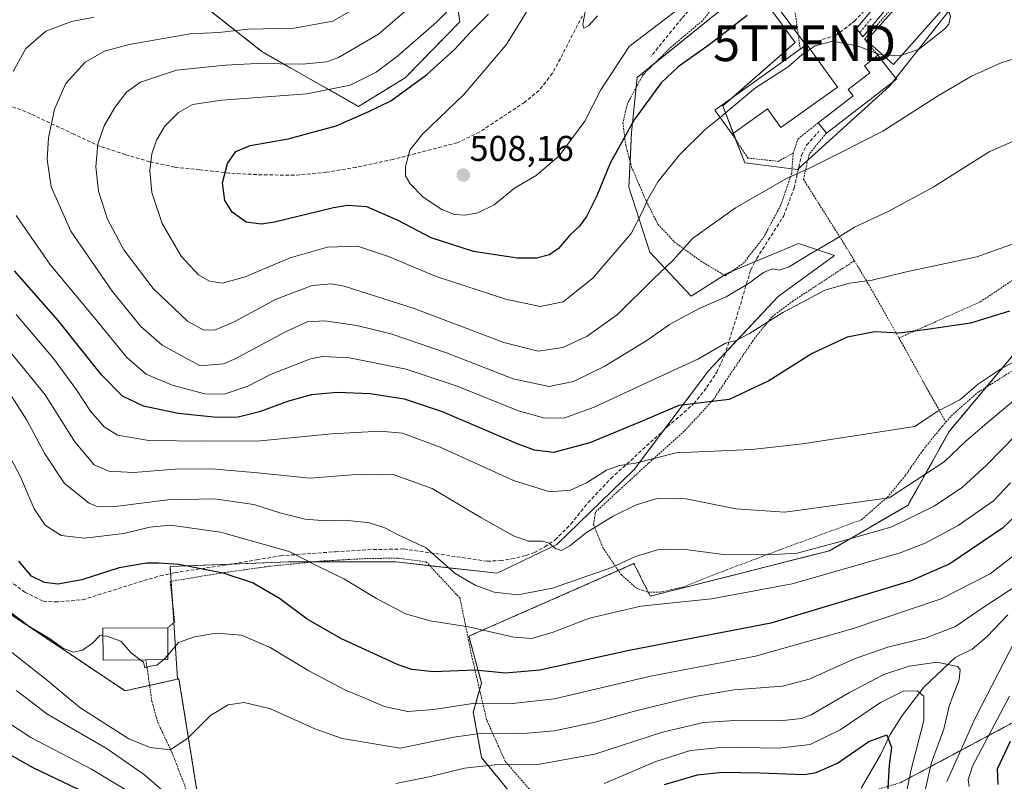
# Model space of a CAD drawing. Units: metres. Extents: x 616771 to 620197, y 4782644 to 4785016.
# Drawn here: x 617671 to 617947, y 4784013 to 4784226 of the extents above; entities that cross this region are included whole.
import ezdxf
from ezdxf.enums import TextEntityAlignment as Align

# ---------------------------------------------------------------- set-up
doc = ezdxf.new("R2010")
doc.units = ezdxf.units.M
doc.header["$MEASUREMENT"] = 0
for name, pattern in [('TRAZO_Y_PUNTO', [1, 0.5, -0.25, 0, -0.25]), ('TRAZOS', [0.75, 0.5, -0.25]), ('TRAZOSX2', [1.5, 1, -0.5])]:
    doc.linetypes.add(name, pattern=pattern)
doc.layers.get('0').update_dxf_attribs({"lineweight": 5})
for name, color, linetype, lineweight in [('Alambrada', 19, 'TRAZOS', 0), ('Arbolado forestal', 92, 'TRAZOS', 0), ('Arbolado forestal CxS', 92, 'Continuous', 0), ('Carátula', 7, 'Continuous', 5), ('Corriente natural lineal', 142, 'Continuous', 13), ('Curva de nivel maestra', 36, 'Continuous', 30), ('Curva de nivel normal', 36, 'Continuous', 0), ('Edificación', 1, 'Continuous', 13), ('Edificación Cxs', 1, 'Continuous', 13), ('Edificación industrial', 135, 'Continuous', 13), ('Edificación industrial Cxs', 135, 'Continuous', 13), ('Obra de contención lineal', 1, 'TRAZOSX2', 13), ('Pastizal CxS', 92, 'Continuous', 0), ('Pista pavimentada', 135, 'Continuous', 13), ('Pista pavimentada Cxs', 135, 'Continuous', 0), ('Pista pavimentada eje', 135, 'TRAZO_Y_PUNTO', 0), ('Prado', 92, 'Continuous', 0), ('Prado CxS', 92, 'Continuous', 0), ('Punto de cota en terreno', 7, 'Continuous', 0), ('Rótulo de punto de cota en terreno', 19, 'Continuous', 0), ('Senda', 19, 'TRAZOSX2', 0), ('Tendido', 6, 'Continuous', 0), ('Torre de tendido puntual', 7, 'Continuous', 0)]:
    doc.layers.add(name, color=color, linetype=linetype, lineweight=lineweight)
doc.styles.add('Arial', font='txt', dxfattribs={"height": 0.2})

# ---------------------------------------------------------------- blocks, each defined once
blk = doc.blocks.new('*U151')
at = {"layer": 'Arbolado forestal CxS', "color": 92, "linetype": 'Continuous', "lineweight": 0}
blk.add_polyline3d([(617917.56, 4784012.82, 427.69), (617959.71, 4784035.36, 452.92)], dxfattribs=at)
blk = doc.blocks.new('*U156')
at = {"layer": 'Arbolado forestal CxS', "color": 92, "linetype": 'Continuous', "lineweight": 0}
for points in [[(617792.52, 4784237.43, 491.95), (617794.19, 4784225.7, 497.29), (617778.91, 4784210.03, 497.94), (617765.81, 4784202.02, 498.26), (617738.92, 4784217.33, 488.39), (617708.81, 4784241.17, 472.82)], [(617662.39, 4784063.99, 444.27), (617700.55, 4784038.47, 444.49), (617715.62, 4784041.83, 443.52), (617722.71, 4783997.79, 434.72)], [(617959.71, 4784035.36, 452.92), (617917.56, 4784012.82, 427.69)], [(617810.7, 4784007.03, 429.4), (617800.28, 4784019.77, 435.78), (617797.96, 4784032.52, 443.15), (617800.28, 4784040.62, 447.57), (617796.73, 4784053.77, 453.48), (617842.9, 4784074.07, 459.26), (617847.46, 4784064.94, 455.63), (617897.57, 4784077.68, 458.95), (617919.58, 4784090.43, 462.23), (617931.06, 4784111.08, 468.06), (617948.84, 4784132.27, 470.54), (617965.06, 4784139.22, 470.21), (617983.18, 4784137.74, 467.63), (618010.97, 4784131.94, 464.34), (618028.22, 4784134.61, 466.17), (618041.38, 4784148.88, 472.5), (618074.92, 4784189.15, 491.62), (618081.92, 4784197.56, 494.82), (618092.05, 4784214.22, 504.21), (618090.89, 4784224.65, 511.82), (618095.69, 4784243.54, 518.41)]]:
    blk.add_polyline3d(points, dxfattribs=at)
blk = doc.blocks.new('*U162')
at = {"layer": 'Pastizal CxS', "color": 92, "linetype": 'Continuous', "lineweight": 0}
for points in [[(617934.64, 4784233.44, 494.77), (617927.89, 4784224.85, 495.14), (617914.39, 4784207.67, 492.04), (617888.62, 4784184.36, 490.06), (617873.9, 4784186.2, 492.17), (617867.76, 4784202.15, 495.2), (617888.01, 4784219.94, 496), (617873.28, 4784240.19, 503.8)], [(617866.53, 4784228.53, 501.92), (617843.83, 4784210.13, 501.68), (617842.22, 4784194.71, 499.12), (617841.49, 4784179.44, 497.11), (617847.31, 4784161.26, 492.04), (617858.95, 4784148.89, 486.23), (617868.85, 4784155.29, 486.6), (617873.77, 4784157.34, 486.33), (617880.41, 4784160.11, 485.72), (617888.95, 4784163.67, 486.39), (617899, 4784160.32, 483.26), (617883.24, 4784148.79, 482.31), (617863.78, 4784128.05, 477.83), (617842.95, 4784100.4, 468.75), (617821.34, 4784079.4, 465.11), (617804.61, 4784071.39, 461.72), (617776.35, 4784074.54, 458.07), (617746.28, 4784074.54, 454.14), (617713.15, 4784073.31, 449.27), (617715.2, 4784041.83, 443.61), (617715.62, 4784041.83, 443.52), (617700.55, 4784038.47, 444.49), (617662.39, 4784063.99, 444.27)], [(617708.81, 4784241.17, 472.82), (617738.92, 4784217.33, 488.39), (617765.81, 4784202.02, 498.26), (617778.91, 4784210.03, 497.94), (617794.19, 4784225.7, 497.29), (617792.52, 4784237.43, 491.95)]]:
    blk.add_polyline3d(points, dxfattribs=at)
blk = doc.blocks.new('*U172')
at = {"layer": 'Curva de nivel normal', "color": 36, "linetype": 'Continuous', "lineweight": 0}
for points in [[(617930.42, 4784013.07, 440), (617938.38, 4784030.87, 440), (617941.5023, 4784036.9469, 440), (617951.22, 4784055.86, 440)], [(617950.6, 4784068.29, 440), (617940.05, 4784061.38, 440), (617932.82, 4784056.45, 440), (617924.68, 4784053.29, 440), (617913.89, 4784050.65, 440), (617904.81, 4784047.53, 440), (617891.93, 4784041.75, 440), (617884.47, 4784039.81, 440), (617870.96, 4784038.72, 440), (617860.5266, 4784036.9469, 440), (617858.25, 4784036.56, 440), (617843.07, 4784032.82, 440), (617832.02, 4784029.69, 440), (617820.66, 4784027.28, 440), (617810.93, 4784026.44, 440), (617800.53, 4784026.63, 440), (617792.53, 4784025.52, 440), (617777.47, 4784022.47, 440), (617761.32, 4784025.14, 440), (617753.67, 4784027.86, 440), (617741.21, 4784033.42, 440), (617733.87, 4784035.25, 440), (617729.43, 4784034.54, 440), (617724.42, 4784031.56, 440), (617718.1, 4784025.25, 440), (617713.21, 4784021.97, 440), (617707.54, 4784022.64, 440), (617701.64, 4784025.06, 440), (617687.88, 4784033.78, 440), (617684.0847, 4784036.9469, 440), (617678.82, 4784041.34, 440), (617649.98, 4784064.02, 440)]]:
    blk.add_polyline3d(points, dxfattribs=at)
blk = doc.blocks.new('*U173')
at = {"layer": 'Curva de nivel normal', "color": 36, "linetype": 'Continuous', "lineweight": 0}
blk.add_polyline3d([(617832.67, 4784227.34, 510), (617830.28, 4784224.69, 510), (617828.9, 4784223.92, 510), (617828.62, 4784225.02, 510), (617829.24, 4784228.5, 510)], dxfattribs=at)
blk = doc.blocks.new('*U183')
at = {"layer": 'Curva de nivel normal', "color": 36, "linetype": 'Continuous', "lineweight": 0}
for points in [[(617663.42, 4784032.41, 430), (617674.19, 4784025.38, 430), (617691.16, 4784016.56, 430), (617704.26, 4784008.64, 430)], [(617834.56, 4784012.58, 430), (617848.98, 4784018.67, 430), (617858.76, 4784021.78, 430), (617868.05, 4784022.68, 430), (617883.34, 4784022.46, 430), (617892.16, 4784023.45, 430), (617900.59, 4784027.57, 430), (617911.9, 4784035.18, 430), (617915.3896, 4784036.9469, 430), (617918.22, 4784038.38, 430), (617922.13, 4784038.49, 430), (617924, 4784037.02, 430), (617923.9998, 4784036.9469, 430), (617923.98, 4784030.15, 430), (617920.41, 4784016.45, 430), (617917.72, 4784003.21, 430)]]:
    blk.add_polyline3d(points, dxfattribs=at)
blk = doc.blocks.new('*U203')
at = {"layer": 'Curva de nivel normal', "color": 36, "linetype": 'Continuous', "lineweight": 0}
blk.add_polyline3d([(617866.9766, 4784198.9701, 495), (617862.84, 4784195.61, 495), (617855.68, 4784188.51, 495), (617849.54, 4784180.96, 495), (617846.59, 4784175.66, 495), (617845.22, 4784172.46, 495), (617842.15, 4784166.51, 495), (617831.42, 4784153.98, 495), (617823.12, 4784147.38, 495), (617816.65, 4784146.08, 495), (617807.04, 4784148.06, 495), (617787.61, 4784154.41, 495), (617774.2, 4784160.04, 495), (617765.54, 4784162.9, 495), (617757.21, 4784162.63, 495), (617746.69, 4784159.64, 495), (617734.13, 4784154.38, 495), (617727.77, 4784152.61, 495), (617724.21, 4784153.1, 495), (617721.09, 4784154.88, 495), (617716.2, 4784160.12, 495), (617710.93, 4784169.22, 495), (617708, 4784177.94, 495), (617707.44, 4784184.07, 495), (617708.07, 4784188.77, 495), (617709.31, 4784192.59, 495), (617711.68, 4784196.54, 495), (617715.52, 4784200.33, 495), (617719.39, 4784202.55, 495), (617727.59, 4784203.76, 495), (617751.38, 4784205.56, 495), (617763.54, 4784207.99, 495), (617770.78, 4784211.62, 495), (617776.74, 4784216.07, 495), (617787.65, 4784225.62, 495), (617795.08, 4784233.2, 495)], dxfattribs=at)
blk = doc.blocks.new('*U204')
at = {"layer": 'Curva de nivel normal', "color": 36, "linetype": 'Continuous', "lineweight": 0}
for points in [[(617923.51, 4784007, 435), (617926.14, 4784018.37, 435), (617929.62, 4784027.77, 435), (617931.1, 4784034.15, 435), (617932.1398, 4784036.9469, 435), (617933.84, 4784041.52, 435), (617934.17, 4784044.42, 435), (617933.43, 4784045.28, 435), (617927.68, 4784046.51, 435), (617919.93, 4784045.38, 435), (617912.84, 4784043.02, 435), (617903.18, 4784038, 435), (617901.3838, 4784036.9469, 435), (617892.52, 4784031.75, 435), (617889.75, 4784030.7, 435), (617883.85, 4784030.09, 435), (617871.08, 4784030.17, 435), (617862.32, 4784029.62, 435), (617850.91, 4784026.93, 435), (617831.97, 4784020.79, 435), (617816, 4784017.9, 435), (617803.98, 4784017.79, 435), (617795.47, 4784016.81, 435), (617785.65, 4784014.39, 435), (617776.25, 4784012.53, 435)], [(617711.57, 4784010.15, 435), (617706, 4784014.96, 435), (617695.5, 4784022.2, 435), (617684.88, 4784028.44, 435), (617678.62, 4784032.02, 435), (617672.1847, 4784036.9469, 435), (617670.13, 4784038.52, 435)]]:
    blk.add_polyline3d(points, dxfattribs=at)
blk = doc.blocks.new('*U207')
at = {"layer": 'Curva de nivel normal', "color": 36, "linetype": 'Continuous', "lineweight": 0}
for points in [[(617936.66, 4784011.7, 445), (617936.43, 4784013.56, 445), (617937.63, 4784017.36, 445), (617947.9152, 4784036.9469, 445)], [(617949.59, 4784076.7, 445), (617942.51, 4784071.21, 445), (617928.84, 4784064.26, 445), (617903.68, 4784055.73, 445), (617876.93, 4784048.22, 445), (617847.52, 4784042.56, 445), (617823.878, 4784036.9469, 445), (617820.69, 4784036.19, 445), (617808.96, 4784034.96, 445), (617798.37, 4784035.04, 445), (617786.93, 4784033.26, 445), (617779.66, 4784032.65, 445), (617773.09, 4784034.12, 445), (617766.3117, 4784036.9469, 445), (617762.18, 4784038.67, 445), (617752, 4784044.04, 445), (617741.18, 4784050.58, 445), (617733.08, 4784054.07, 445), (617726.06, 4784054.6, 445), (617719.95, 4784053.56, 445), (617715.48, 4784052, 445), (617712.5315, 4784048.5015, 445)]]:
    blk.add_polyline3d(points, dxfattribs=at)
blk = doc.blocks.new('*U217')
at = {"layer": 'Curva de nivel normal', "color": 36, "linetype": 'Continuous', "lineweight": 0}
blk.add_polyline3d([(617951.6, 4784131.97, 470), (617945.42, 4784128.5, 470), (617939.31, 4784124.38, 470), (617934.08, 4784119.95, 470), (617927.68, 4784116.63, 470), (617921.51, 4784112.43, 470), (617890.08, 4784107.64, 470), (617875.87, 4784106.02, 470), (617854.67, 4784105.07, 470), (617843.3, 4784102.18, 470), (617838.84, 4784101.51, 470), (617835.26, 4784100.26, 470), (617829.67, 4784096.66, 470), (617825.13, 4784094.66, 470), (617819.36, 4784094.17, 470), (617809.17, 4784097.34, 470), (617788.69, 4784106.63, 470), (617778.2, 4784110.56, 470), (617771.92, 4784111.17, 470), (617758.28, 4784110.39, 470), (617738.47, 4784108.46, 470), (617722.76, 4784108.39, 470), (617707.22, 4784108.57, 470), (617698.45, 4784110.07, 470), (617694.69, 4784112.39, 470), (617690.9, 4784116.73, 470), (617686.97, 4784122.74, 470), (617680.52, 4784131.5, 470), (617670.12, 4784143.75, 470)], dxfattribs=at)
blk = doc.blocks.new('*U218')
at = {"layer": 'Curva de nivel normal', "color": 36, "linetype": 'Continuous', "lineweight": 0}
blk.add_polyline3d([(617952.56, 4784122.51, 465), (617941.72, 4784113.52, 465), (617935.76, 4784108.37, 465), (617929.68, 4784102.58, 465), (617914.32, 4784092.52, 465), (617885.07, 4784088.51, 465), (617871.39, 4784089.39, 465), (617857.52, 4784092.18, 465), (617849.66, 4784092.35, 465), (617843.54, 4784090.5, 465), (617837.1, 4784087.4, 465), (617829.67, 4784082.74, 465), (617824.99, 4784079.03, 465), (617822.61, 4784077.76, 465), (617820.94, 4784078.28, 465), (617819.22, 4784079.82, 465), (617817.3, 4784080.39, 465), (617813.42, 4784080.36, 465), (617809.18, 4784081.84, 465), (617800.07, 4784087.02, 465), (617786.47, 4784095.06, 465), (617775.87, 4784098.9, 465), (617766.31, 4784099.08, 465), (617752.29, 4784097.96, 465), (617737.69, 4784099.47, 465), (617724.72, 4784100.6, 465), (617714.59, 4784100.49, 465), (617702.88, 4784099.56, 465), (617695.98, 4784099.93, 465), (617691.91, 4784101.76, 465), (617686.53, 4784108.2, 465), (617678.2, 4784121.3, 465), (617668.36, 4784133.36, 465)], dxfattribs=at)
blk = doc.blocks.new('*U220')
at = {"layer": 'Curva de nivel normal', "color": 36, "linetype": 'Continuous', "lineweight": 0}
blk.add_polyline3d([(617861.85, 4784234.36, 505), (617841.52, 4784218.78, 505), (617833.67, 4784206.67, 505), (617829.2, 4784197.94, 505), (617821.95, 4784188.2, 505), (617815.53, 4784182.74, 505), (617809.53, 4784179.13, 505), (617803.78, 4784174.49, 505), (617799.2, 4784172.21, 505), (617795.64, 4784171.55, 505), (617792.66, 4784171.79, 505), (617789.17, 4784173.15, 505), (617783.96, 4784176.6, 505), (617780.29, 4784180.38, 505), (617778.98, 4784182.56, 505), (617778.95, 4784185.18, 505), (617780.21, 4784189.83, 505), (617783.65, 4784194.2, 505), (617795.36, 4784205.42, 505), (617807.2, 4784219.23, 505), (617813.7, 4784229.83, 505)], dxfattribs=at)
blk = doc.blocks.new('*U231')
at = {"layer": 'Curva de nivel normal', "color": 36, "linetype": 'Continuous', "lineweight": 0}
blk.add_polyline3d([(617954.17, 4784114.58, 460), (617941.53, 4784101.62, 460), (617934.84, 4784095.5, 460), (617926.84, 4784090.11, 460), (617915.08, 4784084.4, 460), (617901.04, 4784080.37, 460), (617888.55, 4784077, 460), (617880.3, 4784076.57, 460), (617867.91, 4784076.64, 460), (617856.57, 4784078.12, 460), (617849.53, 4784077.98, 460), (617843.32, 4784076.07, 460), (617836.74, 4784072.98, 460), (617820.08, 4784067.21, 460), (617810.41, 4784065.32, 460), (617803.77, 4784066.08, 460), (617798.47, 4784068.05, 460), (617792.91, 4784071.35, 460), (617789.04, 4784074.68, 460), (617784.8, 4784078.53, 460), (617776.96, 4784082.12, 460), (617773.21, 4784084.05, 460), (617768.88, 4784085.45, 460), (617762.11, 4784086.26, 460), (617756.72, 4784086.04, 460), (617750.9, 4784086.49, 460), (617743.82, 4784088.25, 460), (617736.54, 4784090.6, 460), (617725.54, 4784092.25, 460), (617712.55, 4784091.92, 460), (617697.8, 4784090.09, 460), (617692.48, 4784090.18, 460), (617690.5, 4784090.98, 460), (617683.62, 4784096.51, 460), (617678.08, 4784104.79, 460), (617673.08, 4784114.23, 460), (617667.64, 4784122.68, 460)], dxfattribs=at)
blk = doc.blocks.new('*U232')
at = {"layer": 'Curva de nivel normal', "color": 36, "linetype": 'Continuous', "lineweight": 0}
blk.add_polyline3d([(617954.7, 4784216.94, 490), (617945.83, 4784214.35, 490), (617937.32, 4784210.48, 490), (617927.79, 4784204.93, 490), (617912.56, 4784195.15, 490), (617900.4, 4784188.92, 490), (617892.24, 4784184.85, 490), (617885.36, 4784181.8, 490), (617871.27, 4784173.66, 490), (617859.3, 4784165.02, 490), (617853.85, 4784158.97, 490), (617848.28, 4784153.69, 490), (617838.28, 4784143.78, 490), (617829.84, 4784137.69, 490), (617823.01, 4784134.6, 490), (617816.07, 4784133.56, 490), (617806.53, 4784135.97, 490), (617781.44, 4784145.47, 490), (617761.87, 4784151.74, 490), (617758.21, 4784152.37, 490), (617752.87, 4784151.92, 490), (617742.79, 4784148.11, 490), (617730.87, 4784141.69, 490), (617725.59, 4784139.4, 490), (617722.4, 4784139.48, 490), (617718, 4784141.97, 490), (617708.42, 4784151.05, 490), (617700.23, 4784161.88, 490), (617695.65, 4784170.5, 490), (617693.11, 4784178.28, 490), (617692.39, 4784185.14, 490), (617692.96, 4784191.42, 490), (617694.72, 4784196.61, 490), (617697.65, 4784201.76, 490), (617700.98, 4784206.06, 490), (617704.88, 4784208.86, 490), (617714.93, 4784212.21, 490), (617728.62, 4784213.54, 490), (617737.38, 4784214.05, 490), (617750.18, 4784213.85, 490), (617756.98, 4784214.55, 490), (617760.26, 4784215.68, 490), (617771.46, 4784222.26, 490), (617779.43, 4784229.19, 490)], dxfattribs=at)
blk = doc.blocks.new('*U238')
at = {"layer": 'Curva de nivel normal', "color": 36, "linetype": 'Continuous', "lineweight": 0}
blk.add_polyline3d([(617953.42, 4784194.29, 485), (617942.24, 4784189.32, 485), (617926.61, 4784179.42, 485), (617914.23, 4784172.74, 485), (617904.61, 4784168.25, 485), (617898.84, 4784164.63, 485), (617891.89, 4784160.56, 485), (617886.35, 4784157.1, 485), (617883.56, 4784156.23, 485), (617881.52, 4784156.53, 485), (617879.16, 4784155.59, 485), (617874.95, 4784152.44, 485), (617868.7, 4784148.75, 485), (617861.11, 4784145.46, 485), (617852.89, 4784140.99, 485), (617846.82, 4784136.74, 485), (617834.8, 4784129.29, 485), (617826, 4784125.07, 485), (617819.21, 4784123.68, 485), (617809.1, 4784125.76, 485), (617790.51, 4784133.08, 485), (617774.91, 4784138.34, 485), (617765.34, 4784140.72, 485), (617756.47, 4784142.01, 485), (617751.51, 4784141.7, 485), (617745.21, 4784138.84, 485), (617731.54, 4784131.44, 485), (617728.06, 4784129.99, 485), (617721.55, 4784129.44, 485), (617710.88, 4784135.24, 485), (617704.96, 4784140.44, 485), (617696.92, 4784150.35, 485), (617685.41, 4784167.13, 485), (617679.92, 4784179.51, 485), (617678.75, 4784187.16, 485), (617679.11, 4784193.2, 485), (617680.81, 4784201.24, 485), (617683.98, 4784208.44, 485), (617689.4, 4784214.38, 485), (617694.82, 4784217.52, 485), (617701.73, 4784219.34, 485), (617718.73, 4784222.39, 485), (617726.74, 4784222.76, 485), (617734.99, 4784223.64, 485), (617747.83, 4784223.89, 485), (617758.7, 4784225.88, 485), (617765.7, 4784229.91, 485)], dxfattribs=at)
blk = doc.blocks.new('*U244')
at = {"layer": 'Curva de nivel normal', "color": 36, "linetype": 'Continuous', "lineweight": 0}
blk.add_polyline3d([(617948.2, 4784096.73, 455), (617943.49, 4784091.66, 455), (617933.59, 4784084.73, 455), (617924.35, 4784079.81, 455), (617917.33, 4784077.1, 455), (617887.17, 4784068.38, 455), (617864.56, 4784064.24, 455), (617844.8, 4784062.14, 455), (617830.46, 4784058.79, 455), (617820.26, 4784054.93, 455), (617814.36, 4784053.08, 455), (617809.3, 4784053.5, 455), (617796.66, 4784056.38, 455), (617785.86, 4784058.03, 455), (617779.02, 4784060.04, 455), (617770.84, 4784064.33, 455), (617761.72, 4784069.84, 455), (617754.26, 4784073.42, 455), (617746.47, 4784077.48, 455), (617727.27, 4784082.92, 455), (617713.28, 4784084.8, 455), (617707.43, 4784084.26, 455), (617700.21, 4784082.46, 455), (617689.18, 4784081.16, 455), (617682.66, 4784081.98, 455), (617678.24, 4784084.88, 455), (617675.16, 4784089.42, 455), (617671.3, 4784098.34, 455), (617665.5, 4784109.15, 455)], dxfattribs=at)
blk = doc.blocks.new('*U247')
at = {"layer": 'Curva de nivel normal', "color": 36, "linetype": 'Continuous', "lineweight": 0}
for points in [[(617691.86, 4784227.05, 480), (617685.52, 4784225.81, 480), (617678.38, 4784223.08, 480), (617672.8, 4784218.2, 480), (617669.22, 4784211.81, 480)], [(617670.08, 4784171.48, 480), (617679.49, 4784157.89, 480), (617692.4, 4784142.41, 480), (617701.02, 4784131.79, 480), (617706.43, 4784127.07, 480), (617713.72, 4784124.02, 480), (617722.88, 4784121.61, 480), (617728.31, 4784121.51, 480), (617734.88, 4784123.77, 480), (617741.22, 4784127.04, 480), (617752.45, 4784131.38, 480), (617755.89, 4784132.03, 480), (617763.34, 4784131.68, 480), (617779.17, 4784128.5, 480), (617793.42, 4784123.74, 480), (617810.57, 4784116.85, 480), (617817.95, 4784114.76, 480), (617823.54, 4784114.87, 480), (617831.8, 4784117.83, 480), (617847.96, 4784125.42, 480), (617860.8, 4784131.28, 480), (617868.52, 4784135.75, 480), (617871.52, 4784136.54, 480), (617875.19, 4784138.44, 480), (617884.52, 4784144.39, 480), (617891.23, 4784147.86, 480), (617896.34, 4784150.61, 480), (617903.22, 4784152.54, 480), (617909.51, 4784153.45, 480), (617918.7, 4784155.63, 480), (617938.82, 4784159.94, 480), (617953.49, 4784165.17, 480)]]:
    blk.add_polyline3d(points, dxfattribs=at)
blk = doc.blocks.new('*U257')
at = {"layer": 'Curva de nivel maestra', "color": 36, "linetype": 'Continuous', "lineweight": 30}
blk.add_polyline3d([(617874.53, 4784227.46, 500), (617863.95, 4784219.23, 500), (617855.25, 4784213.13, 500), (617850.47, 4784208.62, 500), (617842.92, 4784198.27, 500), (617836.21, 4784186.11, 500), (617832.5, 4784176.99, 500), (617829.62, 4784171.18, 500), (617827.66, 4784168.51, 500), (617825, 4784166.03, 500), (617821.81, 4784162.27, 500), (617819.24, 4784160.54, 500), (617815.66, 4784159.53, 500), (617810.34, 4784159.55, 500), (617797.98, 4784161.41, 500), (617786.14, 4784165.26, 500), (617776.97, 4784170.07, 500), (617768.15, 4784173.94, 500), (617762.77, 4784174.34, 500), (617758.87, 4784173.63, 500), (617742.33, 4784169.62, 500), (617738.62, 4784169.07, 500), (617734.46, 4784169.65, 500), (617730.52, 4784172.44, 500), (617728.5, 4784175.73, 500), (617727.82, 4784180.65, 500), (617729.19, 4784186.04, 500), (617731.55, 4784189.38, 500), (617735.57, 4784191.06, 500), (617746.15, 4784192.93, 500), (617759.61, 4784196.64, 500), (617768.72, 4784200.65, 500), (617774.87, 4784203.6, 500), (617784.86, 4784210.87, 500), (617792.71, 4784217.95, 500), (617797.17, 4784222.84, 500), (617802.25, 4784227.83, 500)], dxfattribs=at)
blk = doc.blocks.new('*U263')
at = {"layer": 'Curva de nivel maestra', "color": 36, "linetype": 'Continuous', "lineweight": 30}
for points in [[(617944.75, 4784012.3, 450), (617944.56, 4784016.68, 450), (617948.2, 4784024.4, 450)], [(617949.58, 4784087.36, 450), (617946.04, 4784084.02, 450), (617931.27, 4784074.02, 450), (617920.18, 4784069.18, 450), (617903.84, 4784064.25, 450), (617881.18, 4784057.39, 450), (617862.85, 4784053.83, 450), (617841.61, 4784049.75, 450), (617816.54, 4784044.28, 450), (617806.95, 4784043.41, 450), (617798.53, 4784044.28, 450), (617786.84, 4784043.76, 450), (617780.76, 4784044.45, 450), (617776.97, 4784045.76, 450), (617761.05, 4784052.98, 450), (617751.46, 4784058.56, 450), (617743.74, 4784064.34, 450), (617736.24, 4784068.69, 450), (617727.96, 4784071.44, 450), (617715.55, 4784073.84, 450), (617709.87, 4784074.16, 450), (617706.5, 4784074.22, 450), (617698.87, 4784072.86, 450), (617688.48, 4784069.56, 450), (617681.71, 4784068.32, 450), (617678.01, 4784068.79, 450), (617674.39, 4784070.58, 450), (617670.85, 4784074.72, 450)]]:
    blk.add_polyline3d(points, dxfattribs=at)
blk = doc.blocks.new('*U268')
at = {"layer": 'Curva de nivel maestra', "color": 36, "linetype": 'Continuous', "lineweight": 30}
blk.add_polyline3d([(617947.97, 4784144.77, 475), (617937.06, 4784141.36, 475), (617924.23, 4784139.5, 475), (617917.14, 4784138.54, 475), (617910.3, 4784138.91, 475), (617902.55, 4784137.44, 475), (617892.74, 4784132.86, 475), (617880.65, 4784125.19, 475), (617869.52, 4784120.02, 475), (617855.48, 4784118.32, 475), (617844.7, 4784113.73, 475), (617830.53, 4784107.84, 475), (617820.37, 4784105.21, 475), (617815.05, 4784105.85, 475), (617810.54, 4784107.53, 475), (617789.37, 4784116.51, 475), (617778.76, 4784120.13, 475), (617769.1, 4784121.62, 475), (617759.91, 4784121.99, 475), (617752.7, 4784121.28, 475), (617746.3, 4784119.55, 475), (617738.18, 4784116.58, 475), (617732.15, 4784115.09, 475), (617726.18, 4784114.93, 475), (617715.41, 4784116.07, 475), (617705.75, 4784118.1, 475), (617699.79, 4784120.95, 475), (617693.94, 4784126.94, 475), (617681.84, 4784142.13, 475), (617669.62, 4784156.06, 475)], dxfattribs=at)
blk = doc.blocks.new('5PATER')
at = {"layer": 'Carátula', "linetype": 'Continuous', "lineweight": 5}
h = blk.add_hatch(color=250, dxfattribs=at)
edge = h.paths.add_edge_path()
edge.add_ellipse((0, 0.01), major_axis=(-1.33, -1.34), ratio=0.999422, start_angle=0, end_angle=360)
blk = doc.blocks.new('5TTEND')
blk.add_text('5TTEND', height=10).set_placement((0, 0), align=Align.MIDDLE_CENTER)

msp = doc.modelspace()

# ---------------------------------------------------------------- linework, layer by layer
at = {"layer": 'Alambrada', "color": 19, "linetype": 'TRAZOS', "lineweight": 0}
for points in [[(617924.6, 4784240.49, 499.57), (617907.41, 4784220.83, 497.76), (617911.17, 4784216.34, 498.49)], [(617933.39, 4784234.01, 498.54), (617950.77, 4784232.13, 499.24), (617956.14, 4784231.31, 494.24), (617964.43, 4784228.99, 493.69), (617972.32, 4784225.4, 493.19), (617987.43, 4784217.21, 493.54), (617996.65, 4784212.74, 493.45), (618003.46, 4784208.48, 493.21), (618011.6, 4784201.66, 493.26), (618014.92, 4784197.72, 493.43), (618017.96, 4784193.41, 493.15), (618020.98, 4784187.13, 492.4), (618002.14, 4784179.71, 487.11), (617983.05, 4784171.91, 482.2), (617965.05, 4784163.47, 478.97), (617948.92, 4784153.49, 478.17), (617939.69, 4784147.27, 477.22), (617917.03, 4784137.24, 474.91)], [(617867.33, 4784232.44, 503.38), (617862.04, 4784226.03, 502.93), (617852.83, 4784218.22, 502.62), (617845.48, 4784210.94, 502.03), (617841.1, 4784202.88, 501.66), (617839.8, 4784197.43, 505.42), (617840.6, 4784191.22, 505.73), (617842.24, 4784185.05, 504.1), (617846.37, 4784175.43, 506.39), (617849.6, 4784169.09, 499.93), (617854.19, 4784164.14, 503.34), (617861.65, 4784158.72, 499.88), (617868.46, 4784154.63, 494.99), (617873.51, 4784158.13, 494.55), (617879.1, 4784165.27, 487.56), (617883.93, 4784174.26, 489.02), (617887.05, 4784183.35, 490.22), (617887.44, 4784188.92, 497.79)], [(617889.42, 4784218.06, 497.78), (617887.62, 4784231.26, 501.58)], [(617894.48, 4784197.48, 494.51), (617888.82, 4784192.99, 492.63), (617887.44, 4784188.92, 497.79)], [(617870.35, 4784194.26, 497.6), (617874.76, 4784187.57, 498.76), (617883.24, 4784186.66, 498.15), (617887.44, 4784188.92, 497.79)], [(617896.73, 4784194.55, 493.9), (617891.89, 4784188.64, 490.81), (617890.32, 4784181.61, 496.98), (617901.53, 4784163.86, 499.15), (617904.55, 4784158.83, 495.69)], [(617904.55, 4784158.83, 495.69), (617887.44, 4784147.58, 483.39), (617881.53, 4784143.18, 494.94), (617876.26, 4784136.59, 479.48), (617865.04, 4784119.88, 475.4), (617856.94, 4784111.1, 472.29), (617846.98, 4784102.15, 469.57), (617832.14, 4784088.52, 476.3), (617831.58, 4784085.06, 479.53), (617834.09, 4784078.72, 476.47), (617839.3, 4784070.99, 472.71), (617843.48, 4784067.31, 465.82), (617846.76, 4784066.06, 463.4), (617850.08, 4784066.06, 460.18), (617856.6, 4784067.52, 468.14), (617868.01, 4784072.01, 465.44), (617883.76, 4784077.96, 461.14), (617906.51, 4784086.33, 475.23), (617913.78, 4784092.61, 465.41), (617918.78, 4784098.67, 470.62), (617923.69, 4784105.76, 477.31), (617929.17, 4784112.55, 478.69), (617930.17, 4784113.67, 479.83)], [(617904.55, 4784158.83, 495.69), (617908.17, 4784152.86, 486), (617917.03, 4784137.24, 474.91)], [(617917.03, 4784137.24, 474.91), (617924.05, 4784124.58, 471.69), (617930.17, 4784113.67, 479.83)], [(617930.17, 4784113.67, 479.83), (617932.19, 4784115.91, 480.25), (617939.19, 4784122.05, 478.93), (617951.62, 4784129.82, 484.27)], [(617819.03, 4784004.67, 440.78), (617806.91, 4784018.73, 453.7), (617801.69, 4784030.36, 459.8), (617797.55, 4784048.07, 460.01), (617794.25, 4784064.38, 465.29), (617784.8, 4784074.55, 459.66), (617776.9, 4784075.61, 458.96), (617767.9, 4784075.5, 457.76), (617755.42, 4784074.77, 456.97), (617740.73, 4784073.32, 469.67), (617726.14, 4784071.23, 465.77), (617713.16, 4784069.06, 452.39), (617714.44, 4784057.81, 445.85), (617712.48, 4784056.11, 447.69)], [(617706.37, 4784047.19, 447.91), (617708.07, 4784035.49, 457.42), (617709.67, 4784029.68, 443.59), (617713.75, 4784021.06, 444.2), (617718.9, 4784007.55, 443.85)]]:
    msp.add_polyline3d(points, dxfattribs=at)
at = {"layer": 'Arbolado forestal', "color": 92, "linetype": 'TRAZOS', "lineweight": 0}
for points in [[(617792.52, 4784237.43, 491.95), (617794.19, 4784225.7, 497.29), (617778.9, 4784210.03, 497.94), (617765.81, 4784202.02, 498.26), (617738.92, 4784217.33, 488.39), (617708.81, 4784241.17, 472.82)], [(617810.7, 4784007.03, 429.4), (617800.28, 4784019.77, 435.78), (617797.96, 4784032.52, 443.15), (617799.74, 4784038.72, 446.38), (617800.28, 4784040.62, 447.57), (617796.73, 4784053.77, 453.48), (617838.52, 4784072.15, 459.18), (617842.9, 4784074.07, 459.26), (617846.9, 4784066.06, 455.97), (617847.46, 4784064.94, 455.63), (617897.57, 4784077.68, 458.95), (617919.57, 4784090.43, 462.23), (617931.06, 4784111.08, 468.06), (617941.45, 4784123.46, 469.7), (617948.84, 4784132.27, 470.54), (617965.06, 4784139.22, 470.21), (617967.32, 4784139.04, 469.77), (617983.18, 4784137.74, 467.63), (618010.97, 4784131.94, 464.34), (618028.22, 4784134.61, 466.17), (618041.38, 4784148.88, 472.5), (618074.91, 4784189.15, 491.62)], [(617894.09, 4784005.88, 420.31), (617904.85, 4784009.06, 420.86), (617917.56, 4784012.82, 427.69), (617959.71, 4784035.36, 452.92), (617991.69, 4784055.72, 470.43), (618021.49, 4784078.98, 485.67), (618064.25, 4784107.23, 497.76), (618084.6, 4784129.76, 501.69), (618102.07, 4784146.03, 504.16), (618118.62, 4784160.75, 509.91), (618149.67, 4784175.19, 525.59)], [(617662.39, 4784063.99, 444.27), (617700.54, 4784038.47, 444.49), (617707.41, 4784040, 444.47)], [(617707.41, 4784040, 444.47), (617715.62, 4784041.83, 443.52)], [(617715.62, 4784041.83, 443.52), (617722.71, 4783997.79, 434.72), (617735.94, 4783972.01, 427.63), (617739.04, 4783952.24, 419.62), (617739.69, 4783948.11, 417.44), (617761.49, 4783931.4, 410.53), (617787.54, 4783919.01, 406.29)]]:
    msp.add_polyline3d(points, dxfattribs=at)
at = {"layer": 'Corriente natural lineal', "color": 142, "linetype": 'Continuous', "lineweight": 13}
msp.add_polyline3d([(617947.49, 4784059.72, 437.34), (617941.69, 4784053.64, 435.66), (617937.47, 4784050.13, 435.31), (617932.75, 4784047.76, 435.6), (617924.01, 4784039.51, 430.37), (617917.97, 4784031.55, 426.58), (617914.54, 4784026.25, 425.25), (617911.9, 4784020.52, 423.97), (617906.46, 4784011.22, 421.3)], dxfattribs=at)
at = {"layer": 'Curva de nivel maestra', "color": 36, "linetype": 'Continuous', "lineweight": 30}
for points in [[(617661.61, 4784024.36, 425), (617674.74, 4784017.05, 425), (617687.43, 4784010.94, 425)], [(617851.41, 4784012.22, 425), (617860.71, 4784014.98, 425), (617867.71, 4784015.75, 425), (617878.07, 4784015.56, 425), (617890.52, 4784015.1, 425), (617893.9, 4784015.62, 425), (617899.84, 4784018.2, 425), (617908.63, 4784024.29, 425), (617913.64, 4784026.15, 425), (617914.96, 4784022.66, 425), (617914.34, 4784017.68, 425), (617913.83, 4784009.77, 425)]]:
    msp.add_polyline3d(points, dxfattribs=at)
at = {"layer": 'Curva de nivel normal', "color": 36, "linetype": 'Continuous', "lineweight": 0}
for points in [[(617930.4, 4784230.64, 495), (617930.37, 4784230.53, 495), (617931.46, 4784227.16, 495), (617930.99, 4784225.04, 495), (617929.73, 4784223.62, 495), (617922.46, 4784218, 495), (617917.75, 4784216.36, 495)], [(617912.46, 4784216.48, 495), (617911.6, 4784216.54, 495), (617905.6, 4784218.85, 495), (617898.51, 4784220.28, 495), (617893.57, 4784219, 495), (617892.2, 4784218.08, 495)], [(617892.2, 4784218.08, 495), (617889.83, 4784216.48, 495), (617886.04, 4784213.15, 495), (617876.95, 4784207.24, 495), (617868.38, 4784200.11, 495), (617866.98, 4784198.97, 495)], [(617917.75, 4784216.36, 495), (617917.18, 4784216.16, 495), (617912.46, 4784216.48, 495)], [(617694.37, 4784053.89, 445), (617693.5, 4784054, 445), (617691.4, 4784051.77, 445), (617688.65, 4784049.81, 445), (617686.13, 4784049.34, 445), (617683.32, 4784050.35, 445), (617679.4, 4784053.09, 445), (617673.6, 4784056.55, 445), (617663.86, 4784063.91, 445)], [(617704.81, 4784047.18, 445), (617702.3, 4784049.09, 445), (617699.37, 4784052.35, 445), (617695.43, 4784053.75, 445), (617694.37, 4784053.89, 445)], [(617711.4, 4784047.24, 445), (617709.48, 4784045.62, 445), (617707.55, 4784045.37, 445), (617706.07, 4784044.89, 445), (617705.66, 4784046.53, 445), (617704.81, 4784047.18, 445)], [(617712.53, 4784048.5, 445), (617711.62, 4784047.42, 445), (617711.4, 4784047.24, 445)]]:
    msp.add_polyline3d(points, dxfattribs=at)
at = {"layer": 'Edificación', "color": 1, "linetype": 'Continuous', "lineweight": 13}
for points in [[(617870.35, 4784194.26, 497.6), (617865.53, 4784200.99, 496.68), (617889.42, 4784218.06, 497.78)], [(617889.42, 4784218.06, 497.78), (617891.26, 4784219.39, 497.15)], [(617891.26, 4784219.39, 497.15), (617899.8, 4784207.46, 498.72)], [(617894.48, 4784197.48, 494.51), (617904.26, 4784205, 494.86), (617902.87, 4784206.81, 495.16), (617908.89, 4784211.44, 495.61), (617907.37, 4784213.42, 495.71), (617911.17, 4784216.34, 498.49)], [(617911.17, 4784216.34, 498.49), (617913.67, 4784213.12, 496.97), (617916.35, 4784209.63, 494.8)], [(617916.35, 4784209.63, 494.8), (617896.73, 4784194.55, 493.9)], [(617899.8, 4784207.46, 498.72), (617883.99, 4784196.15, 499.94), (617880.26, 4784201.36, 502.04), (617870.35, 4784194.26, 497.6)], [(617896.73, 4784194.55, 493.9), (617894.48, 4784197.48, 494.51)], [(617706.37, 4784047.19, 447.91), (617694.42, 4784047.09, 450.03), (617694.35, 4784055.98, 448.83), (617712.48, 4784056.11, 447.69)], [(617712.48, 4784056.11, 447.69), (617712.54, 4784047.25, 446.73), (617706.37, 4784047.19, 447.91)]]:
    msp.add_polyline3d(points, dxfattribs=at)
at = {"layer": 'Edificación Cxs', "color": 1, "linetype": 'Continuous', "lineweight": 13}
for points in [[(617899.8, 4784207.46, 498.72), (617883.99, 4784196.15, 499.94), (617880.26, 4784201.36, 502.04), (617870.35, 4784194.26, 497.6), (617865.53, 4784200.99, 496.68), (617889.42, 4784218.06, 497.78), (617891.26, 4784219.39, 497.15), (617899.8, 4784207.46, 498.72)], [(617916.35, 4784209.63, 494.8), (617896.73, 4784194.55, 493.9), (617894.48, 4784197.48, 494.51), (617904.26, 4784205, 494.86), (617902.87, 4784206.81, 495.16), (617908.89, 4784211.44, 495.61), (617907.37, 4784213.42, 495.71), (617911.17, 4784216.34, 498.49), (617913.67, 4784213.12, 496.97), (617916.35, 4784209.63, 494.8)], [(617706.37, 4784047.19, 447.91), (617694.42, 4784047.09, 450.03), (617694.35, 4784055.98, 448.83), (617712.48, 4784056.11, 447.69), (617712.54, 4784047.25, 446.73), (617706.37, 4784047.19, 447.91)]]:
    msp.add_polyline3d(points, close=True, dxfattribs=at)
at = {"layer": 'Edificación industrial', "color": 135, "linetype": 'Continuous', "lineweight": 13}
msp.add_polyline3d([(617933.39, 4784234.01, 498.54), (617915.48, 4784213.8, 498.33), (617907.98, 4784220.45, 498.79), (617926.26, 4784241.08, 499.61), (617933.76, 4784234.43, 498.49), (617933.39, 4784234.01, 498.54)], dxfattribs=at)
at = {"layer": 'Edificación industrial Cxs', "color": 135, "linetype": 'Continuous', "lineweight": 13}
msp.add_polyline3d([(617933.39, 4784234.01, 498.54), (617915.48, 4784213.8, 498.33), (617907.98, 4784220.45, 498.79), (617926.26, 4784241.08, 499.61), (617933.76, 4784234.43, 498.49), (617933.39, 4784234.01, 498.54)], close=True, dxfattribs=at)
at = {"layer": 'Obra de contención lineal', "color": 1, "linetype": 'TRAZOSX2', "lineweight": 13}
msp.add_polyline3d([(617891.26, 4784219.39, 497.15), (617899.31, 4784221.89, 496.26), (617903.87, 4784225.32, 497.26), (617904.57, 4784225.87, 497.34), (617912.19, 4784234.07, 498.65), (617919.03, 4784242.67, 500.39), (617918.57, 4784246.46, 500.33), (617904.89, 4784247.54, 502.65), (617903.68, 4784247.09, 503.31)], dxfattribs=at)
at = {"layer": 'Pastizal CxS', "color": 92, "linetype": 'Continuous', "lineweight": 0}
for points in [[(617792.52, 4784237.43, 491.95), (617794.19, 4784225.7, 497.29), (617778.9, 4784210.03, 497.94), (617765.81, 4784202.02, 498.26), (617738.92, 4784217.33, 488.39), (617708.81, 4784241.17, 472.82)], [(617873.28, 4784240.19, 503.8), (617888.01, 4784219.94, 496), (617870.39, 4784204.47, 495.36), (617867.76, 4784202.15, 495.2), (617870.7, 4784194.51, 493.48), (617871.42, 4784192.63, 493.22), (617873.9, 4784186.2, 492.17), (617887.13, 4784184.55, 490.21), (617888.62, 4784184.36, 490.06), (617888.93, 4784184.64, 490.1), (617891.52, 4784186.98, 490.36), (617914.39, 4784207.67, 492.04), (617915.28, 4784208.81, 492.25), (617916.14, 4784209.9, 492.71), (617927.89, 4784224.85, 495.14), (617934.64, 4784233.44, 494.77)], [(617715.62, 4784041.83, 443.52), (617715.2, 4784041.83, 443.61), (617714.18, 4784057.58, 445.67), (617713.79, 4784063.54, 446.85), (617713.43, 4784069.1, 448.18), (617713.28, 4784071.29, 448.75), (617713.15, 4784073.31, 449.27), (617730.31, 4784073.95, 450.98), (617746.28, 4784074.54, 454.14), (617753.08, 4784074.54, 455), (617776.35, 4784074.54, 458.07), (617785.79, 4784073.49, 459.25), (617804.61, 4784071.39, 461.72), (617821.34, 4784079.4, 465.11), (617842.95, 4784100.4, 468.75), (617851.26, 4784111.44, 472.28), (617863.78, 4784128.05, 477.83), (617868.45, 4784133.04, 478.79), (617883.24, 4784148.79, 482.31), (617899, 4784160.32, 483.26), (617888.95, 4784163.67, 486.39), (617880.41, 4784160.11, 485.72), (617876.79, 4784158.6, 486.03), (617873.77, 4784157.34, 486.33), (617870.27, 4784155.89, 486.5), (617868.84, 4784155.29, 486.6), (617868.13, 4784154.83, 486.63), (617858.95, 4784148.89, 486.23), (617847.31, 4784161.26, 492.04), (617841.49, 4784179.44, 497.11), (617841.83, 4784186.58, 498.24), (617842.22, 4784194.71, 499.12), (617843.55, 4784207.38, 501.13), (617843.83, 4784210.13, 501.68), (617848.39, 4784213.82, 501.38), (617866.53, 4784228.53, 501.92)], [(617662.39, 4784063.99, 444.27), (617700.54, 4784038.47, 444.49), (617707.41, 4784040, 444.47)], [(617707.41, 4784040, 444.47), (617715.62, 4784041.83, 443.52)]]:
    msp.add_polyline3d(points, dxfattribs=at)
at = {"layer": 'Pista pavimentada', "color": 135, "linetype": 'Continuous', "lineweight": 13}
msp.add_polyline3d([(617913.37, 4784229.18, 496.72), (617906.95, 4784221.53, 495.27), (617905.12, 4784223.84, 495.61), (617911.16, 4784231.03, 497.04)], dxfattribs=at)
at = {"layer": 'Pista pavimentada Cxs', "color": 135, "linetype": 'Continuous', "lineweight": 0}
msp.add_polyline3d([(617913.37, 4784229.18, 496.72), (617906.95, 4784221.53, 495.27), (617905.12, 4784223.84, 495.61), (617911.16, 4784231.03, 497.04)], dxfattribs=at)
at = {"layer": 'Pista pavimentada eje', "color": 135, "linetype": 'TRAZO_Y_PUNTO', "lineweight": 0}
msp.add_polyline3d([(617909.25, 4784226.51, 496.22), (617906.04, 4784222.68, 495.4)], dxfattribs=at)
at = {"layer": 'Prado', "color": 92, "linetype": 'Continuous', "lineweight": 0}
for points in [[(617873.28, 4784240.19, 503.8), (617888.01, 4784219.94, 496), (617870.39, 4784204.47, 495.36), (617867.76, 4784202.15, 495.2), (617870.7, 4784194.51, 493.48), (617871.42, 4784192.63, 493.22), (617873.9, 4784186.2, 492.17), (617887.13, 4784184.55, 490.21), (617888.62, 4784184.36, 490.06), (617888.93, 4784184.64, 490.1), (617891.52, 4784186.98, 490.36), (617914.39, 4784207.67, 492.04), (617915.28, 4784208.81, 492.25), (617916.14, 4784209.9, 492.71), (617927.89, 4784224.85, 495.14), (617934.64, 4784233.44, 494.77)], [(617715.62, 4784041.83, 443.52), (617715.2, 4784041.83, 443.61), (617714.18, 4784057.58, 445.67), (617713.79, 4784063.54, 446.85), (617713.43, 4784069.1, 448.18), (617713.28, 4784071.29, 448.75), (617713.15, 4784073.31, 449.27), (617730.31, 4784073.95, 450.98), (617746.28, 4784074.54, 454.14), (617753.08, 4784074.54, 455), (617776.35, 4784074.54, 458.07), (617785.79, 4784073.49, 459.25), (617804.61, 4784071.39, 461.72), (617821.34, 4784079.4, 465.11), (617842.95, 4784100.4, 468.75), (617851.26, 4784111.44, 472.28), (617863.78, 4784128.05, 477.83), (617868.45, 4784133.04, 478.79), (617883.24, 4784148.79, 482.31), (617899, 4784160.32, 483.26), (617888.95, 4784163.67, 486.39), (617880.41, 4784160.11, 485.72), (617876.79, 4784158.6, 486.03), (617873.77, 4784157.34, 486.33), (617870.27, 4784155.89, 486.5), (617868.84, 4784155.29, 486.6), (617868.13, 4784154.83, 486.63), (617858.95, 4784148.89, 486.23), (617847.31, 4784161.26, 492.04), (617841.49, 4784179.44, 497.11), (617841.83, 4784186.58, 498.24), (617842.22, 4784194.71, 499.12), (617843.55, 4784207.38, 501.13), (617843.83, 4784210.13, 501.68), (617848.39, 4784213.82, 501.38), (617866.53, 4784228.53, 501.92)], [(617810.7, 4784007.03, 429.4), (617800.28, 4784019.77, 435.78), (617797.96, 4784032.52, 443.15), (617799.74, 4784038.72, 446.38), (617800.28, 4784040.62, 447.57), (617796.73, 4784053.77, 453.48), (617838.52, 4784072.15, 459.18), (617842.9, 4784074.07, 459.26), (617846.9, 4784066.06, 455.97), (617847.46, 4784064.94, 455.63), (617897.57, 4784077.68, 458.95), (617919.57, 4784090.43, 462.23), (617931.06, 4784111.08, 468.06), (617941.45, 4784123.46, 469.7), (617948.84, 4784132.27, 470.54), (617965.06, 4784139.22, 470.21), (617967.32, 4784139.04, 469.77), (617983.18, 4784137.74, 467.63), (618010.97, 4784131.94, 464.34), (618028.22, 4784134.61, 466.17), (618041.38, 4784148.88, 472.5), (618074.91, 4784189.15, 491.62)], [(617715.62, 4784041.83, 443.52), (617722.71, 4783997.79, 434.72), (617735.94, 4783972.01, 427.63), (617739.04, 4783952.24, 419.62), (617739.69, 4783948.11, 417.44), (617761.49, 4783931.4, 410.53), (617787.54, 4783919.01, 406.29)]]:
    msp.add_polyline3d(points, dxfattribs=at)
at = {"layer": 'Prado CxS', "color": 92, "linetype": 'Continuous', "lineweight": 0}
for points in [[(617873.28, 4784240.19, 503.8), (617888.01, 4784219.94, 496), (617867.76, 4784202.15, 495.2), (617873.9, 4784186.2, 492.17), (617888.62, 4784184.36, 490.06), (617914.39, 4784207.67, 492.04), (617927.89, 4784224.85, 495.14), (617934.64, 4784233.44, 494.77)], [(617954.88, 4784235.28, 495.76), (617980.65, 4784224.24, 494.01), (618008.26, 4784209.52, 494.22), (618037.1, 4784193.56, 497.32), (618049.37, 4784191.11, 495.14), (618074.49, 4784189.15, 491.68), (618074.92, 4784189.15, 491.62), (618074.92, 4784189.15, 491.62), (618041.38, 4784148.88, 472.5), (618028.22, 4784134.61, 466.17), (618010.97, 4784131.94, 464.34), (617983.18, 4784137.74, 467.63), (617965.06, 4784139.22, 470.21), (617948.84, 4784132.27, 470.54), (617931.06, 4784111.08, 468.06), (617919.57, 4784090.43, 462.23), (617897.57, 4784077.68, 458.95), (617847.46, 4784064.94, 455.63), (617842.9, 4784074.07, 459.26), (617796.73, 4784053.77, 453.48), (617800.28, 4784040.62, 447.57), (617797.96, 4784032.52, 443.15), (617800.28, 4784019.77, 435.78), (617810.7, 4784007.03, 429.4)], [(617722.71, 4783997.79, 434.72), (617715.62, 4784041.83, 443.52), (617715.2, 4784041.83, 443.61), (617713.15, 4784073.31, 449.27), (617746.28, 4784074.54, 454.14), (617776.35, 4784074.54, 458.07), (617804.61, 4784071.39, 461.72), (617821.34, 4784079.4, 465.11), (617842.95, 4784100.4, 468.75), (617863.78, 4784128.05, 477.83), (617883.24, 4784148.79, 482.31), (617899, 4784160.32, 483.26), (617888.95, 4784163.67, 486.39), (617880.41, 4784160.11, 485.72), (617873.77, 4784157.34, 486.33), (617868.85, 4784155.29, 486.6), (617858.95, 4784148.89, 486.23), (617847.31, 4784161.26, 492.04), (617841.49, 4784179.44, 497.11), (617842.22, 4784194.71, 499.12), (617843.83, 4784210.13, 501.68), (617866.53, 4784228.53, 501.92)]]:
    msp.add_polyline3d(points, dxfattribs=at)
at = {"layer": 'Senda', "color": 19, "linetype": 'TRAZOSX2', "lineweight": 0}
for points in [[(617881.43, 4784279.74, 513.36), (617878.81, 4784269.5, 510.98), (617877.22, 4784264.58, 509.77), (617872.14, 4784255.69, 507.87), (617869.12, 4784246.96, 506.75), (617863.25, 4784234.13, 504.34), (617856.27, 4784226.67, 503.77), (617847.69, 4784216.04, 502.35)], [(617828.49, 4784227.42, 509.54), (617822.31, 4784215.4, 509.22), (617820.07, 4784211.26, 509.44), (617816.36, 4784206.51, 509.48), (617812.34, 4784203.22, 509.21), (617799.7, 4784194.84, 507.96), (617793.47, 4784191.87, 507.16), (617775.54, 4784187.22, 504.09), (617765.17, 4784184.98, 502.57), (617756.86, 4784183.61, 502.14), (617747.91, 4784182.79, 501.8), (617738.9, 4784182.87, 501.1), (617729.8, 4784183.36, 500.11), (617721.45, 4784184.29, 498.58), (617714.41, 4784185.05, 496.76), (617707.45, 4784186.56, 494.7), (617700.65, 4784188.54, 492.44), (617693.56, 4784190.85, 489.99), (617686.25, 4784194.25, 487.25), (617674.17, 4784199.93, 482.59), (617652.99, 4784208.32, 474.75)], [(617666.94, 4784070.22, 447.69), (617672.54, 4784066.05, 447.72), (617677.65, 4784063.56, 447.98), (617681.01, 4784063.34, 447.87), (617688.67, 4784063.96, 447.66), (617705.83, 4784069.34, 447.99), (617710.41, 4784070.64, 448.38), (617714.46, 4784071.55, 448.94), (617729.39, 4784073.79, 450.84), (617737.36, 4784075.15, 452.41), (617744.01, 4784076.27, 454.02), (617759.4, 4784077.41, 456.41), (617768.46, 4784077.98, 457.69), (617778.56, 4784078.18, 458.89), (617801.85, 4784074.74, 462.08), (617805.52, 4784074.93, 462.68), (617808.68, 4784075.37, 463.16), (617812.71, 4784076.34, 463.69), (617815.06, 4784077.19, 463.99), (617817.98, 4784078.79, 464.6), (617820.88, 4784080.73, 465.29), (617825.25, 4784085.16, 466.32), (617830.07, 4784091.14, 467.48), (617836.47, 4784097.89, 468.84), (617852.32, 4784112.41, 472.59), (617859.65, 4784118.85, 474.71), (617863.29, 4784123.46, 476.1), (617866.06, 4784127.69, 477.51), (617868.22, 4784132.29, 478.58), (617871.81, 4784143.72, 481.78), (617875.56, 4784156.28, 485.8), (617877.26, 4784159.49, 486.12), (617884.8, 4784171.39, 487.85), (617887.7, 4784179.12, 489.17), (617889.76, 4784188.36, 490.82), (617891.2, 4784191.19, 491.09), (617894.66, 4784194.99, 491.46)]]:
    msp.add_polyline3d(points, dxfattribs=at)
at = {"layer": 'Tendido', "color": 6, "linetype": 'Continuous', "lineweight": 0}
msp.add_polyline3d([(617891.26, 4784219.39, 495.22), (617890.63, 4784219.71, 495.44), (617859.87, 4784261.18, 512.65), (617822.17, 4784286.9, 495.17), (617789.16, 4784307.63, 473.56), (617761.37, 4784325.09, 455.62), (617652.73, 4784393.36, 445.82), (617615.36, 4784416.85, 462.46), (617576.01, 4784441.58, 478.8), (617525.33, 4784473.42, 460.72), (617447.33, 4784522.4, 459.17), (617410.67, 4784545.41, 475.76), (617361.33, 4784577.75, 493.84), (617312.78, 4784613.67, 492.65), (617271.37, 4784643.64, 482.21), (617232.94, 4784671.81, 469.36), (617208.27, 4784690.6, 457.34), (617170.45, 4784718.47, 433.73), (617086.49, 4784780.82, 423.84)], dxfattribs=at)

# ---------------------------------------------------------------- block references
at = {"layer": 'Arbolado forestal CxS', "color": 92, "linetype": 'Continuous', "lineweight": 0}
for name in ['*U156', '*U151']:
    msp.add_blockref(name, (0, 0), dxfattribs=at)
at = {"layer": 'Curva de nivel maestra', "color": 36, "linetype": 'Continuous', "lineweight": 30}
for name in ['*U257', '*U263', '*U268']:
    msp.add_blockref(name, (0, 0), dxfattribs=at)
at = {"layer": 'Curva de nivel normal', "color": 36, "linetype": 'Continuous', "lineweight": 0}
for name in ['*U232', '*U220', '*U173', '*U203', '*U247', '*U238', '*U204', '*U172', '*U244', '*U231', '*U218', '*U217', '*U183', '*U207']:
    msp.add_blockref(name, (0, 0), dxfattribs=at)
at = {"layer": 'Pastizal CxS', "color": 92, "linetype": 'Continuous', "lineweight": 0}
msp.add_blockref('*U162', (0, 0), dxfattribs=at)
at = {"layer": 'Punto de cota en terreno', "linetype": 'Continuous', "lineweight": 0}
msp.add_blockref('5PATER', (617795.16, 4784182.83, 508.16), dxfattribs=at)
at = {"layer": 'Torre de tendido puntual', "linetype": 'Continuous', "lineweight": 0}
msp.add_blockref('5TTEND', (617890.63, 4784219.71, 495.75), dxfattribs=at)

# ---------------------------------------------------------------- texts
at = {"layer": 'Rótulo de punto de cota en terreno', "color": 19, "linetype": 'Continuous', "lineweight": 0, "style": 'Arial'}
msp.add_text('508,16', height=7, dxfattribs=at).set_placement((617796.92, 4784184.59), align=Align.BOTTOM_LEFT)

doc.saveas('drawing.dxf')
